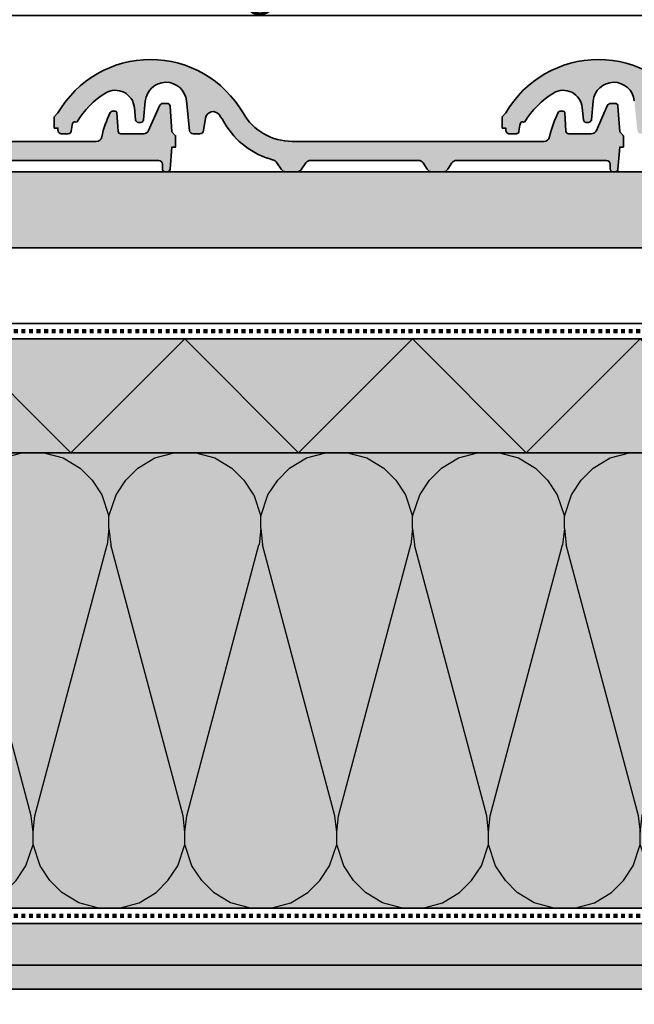
# Model space of a CAD drawing. Units: millimetres. Extents: x -5756 to 32375, y -5219 to 37211.
# Drawn here: x 2317 to 2641, y 29710 to 30229 of the extents above; entities that cross this region are included whole.
import ezdxf
from ezdxf import colors
from ezdxf.entities.mleader import LeaderData, LeaderLine
from ezdxf.math import Vec2, Vec3

# ---------------------------------------------------------------- set-up
doc = ezdxf.new("R2010")
doc.units = ezdxf.units.MM
doc.linetypes.add('pro_clima_Bahnen_eng', pattern=[4, 2, -2])
for name, color, linetype, lineweight in [('Beschriftung', 112, 'Continuous', 18), ('Kontur 0.35', 7, 'Continuous', 35), ('pro clima Außendichtung', 40, 'pro_clima_Bahnen_eng', 100), ('pro clima Luftdichtung', 142, 'pro_clima_Bahnen_eng', 100), ('Schraffur', 134, 'Continuous', 25)]:
    doc.layers.add(name, color=color, linetype=linetype, lineweight=lineweight)
doc.layers.add('Schraffur farblich', color=71, linetype='Continuous')
doc.styles.get("Standard").update_dxf_attribs({"font": 'arial.ttf'})

# ---------------------------------------------------------------- blocks, each defined once
blk = doc.blocks.new('_None')

msp = doc.modelspace()

# ---------------------------------------------------------------- hatches: boundary and pattern name
at = {"layer": 'Schraffur', "transparency": 33554687}
h = msp.add_hatch(dxfattribs=at)
h.set_pattern_fill('CWHATCHPATTERN_201', color=256, scale=24.000001, style=0, pattern_type=2)
h.set_pattern_definition([(0, (2038.62, 29760.6), (0, 240), [10.713, -29.287]), (90, (2003.974, 29794.106), (-80, -8e-12), [6.491, -233.509]), (90, (2043.974, 29960.6), (-80, -8e-12), [6.491, -233.509]), (104.9325, (2083.02, 29809.177), (-80.00438, 239.99886), [147.831, -1094.103]), (75.0675, (2084.927, 29809.177), (-80.00438, -239.99886), [147.831, -1094.103]), (15.255, (2049.33, 29760.597), (-80, 2e-06), [10.873, -901.267]), (164.745, (2038.617, 29760.597), (-80, -1e-05), [10.873, -901.267]), (15.255, (2068.128, 29997.736), (-80, 2e-06), [10.873, -901.267]), (344.745, (2089.33, 30000.597), (80, 2e-06), [10.873, -901.267]), (30.964, (2059.82, 29763.458), (-80, -5e-07), [10.446, -456.03]), (149.036, (2028.07, 29763.458), (-80, 6e-06), [10.446, -456.03]), (30.964, (2059.17, 29992.36), (-80, -5e-07), [10.446, -456.03]), (329.036, (2099.82, 29997.736), (80, -5e-07), [10.446, -456.03]), (45, (2068.78, 29768.83), (-80, -4e-12), [8.883, -330.528]), (135, (2019.17, 29768.83), (-80, -1e-11), [8.883, -330.528]), (45, (2052.89, 29986.08), (-80, -4e-12), [8.883, -330.528]), (315, (2108.78, 29992.36), (80, -4e-12), [8.883, -330.528]), (56.31, (2075.06, 29775.11), (-80, -9e-06), [9.317, -279.127]), (123.69, (2012.89, 29775.11), (-80, 1e-05), [9.317, -279.127]), (56.31, (2047.72, 29978.33), (-80, -9e-06), [9.317, -279.127]), (303.69, (2115.06, 29986.08), (80, -9e-06), [9.317, -279.127]), (71.565, (2080.23, 29782.866), (-80, -4e-06), [11.848, -241.134]), (108.435, (2007.72, 29782.866), (-80, 4e-06), [11.848, -241.134]), (71.565, (2043.974, 29967.09), (-80, -4e-06), [11.848, -241.134]), (288.435, (2120.23, 29978.33), (80, -4e-06), [11.848, -241.134]), (83.6598, (2003.974, 29800.597), (-80, -480.00004), [8.633, -715.798]), (96.34, (2083.974, 29800.597), (-80, 480), [8.633, -715.798]), (263.66, (2043.974, 29960.597), (79.9999, 480.0001), [8.633, -715.798]), (276.3402, (2043.974, 29960.597), (80, -480), [8.633, -715.798])])
h.paths.add_polyline_path([(2043.9741, 29760.59668), (2816.9741, 29760.59668), (2816.9741, 30000.59668), (2043.9741, 30000.59668)])
h = msp.add_hatch(dxfattribs=at)
h.set_pattern_fill('PUNKTE2', color=256, scale=5.8, angle=90, pattern_type=2)
h.set_pattern_definition([(90, (27888.9344, 69195.931), (-5.8, 5.8), [0, -5.8])])
h.paths.add_polyline_path([(1983.9741, 29730.59668), (1983.9741, 29718.09668), (2876.9741, 29718.09668), (2876.9741, 29730.59668)])
at = {"layer": 'Schraffur farblich', "true_color": 0xffe6e6, "transparency": 33554687}
h = msp.add_hatch(color=7, dxfattribs=at)
h.dxf.hatch_style = 1
h.paths.add_polyline_path([(2193.70735, 30186.85083), (2190.79182, 30190.17108), (2187.62494, 30193.25252), (2184.22619, 30196.07616), (2181.23196, 30198.21987), (2178.10411, 30200.16347), (2174.19326, 30202.22008), (2170.13325, 30203.96385), (2165.94906, 30205.38403), (2161.66642, 30206.4719), (2157.3117, 30207.22076), (2153.64698, 30207.58223), (2149.96644, 30207.70337), (2145.55116, 30207.53088), (2141.163, 30207.01274), (2136.82898, 30206.15212), (2132.57578, 30204.95432), (2128.4296, 30203.42672), (2125.07451, 30201.90873), (2121.82571, 30200.17485), (2117.48222, 30197.39923), (2113.41066, 30194.23815), (2109.64514, 30190.71809), (2106.21719, 30186.86852), (2103.15552, 30182.72168), (2101.20733, 30179.59668), (2099.20733, 30177.59668), (2099.20733, 30171.59668), (2101.20733, 30171.59668), (2101.20733, 30170.59668), (2101.2458, 30170.20654), (2101.29356, 30170.01621), (2101.35977, 30169.83149), (2101.54477, 30169.4859), (2101.66174, 30169.32831), (2101.79357, 30169.18292), (2102.09655, 30168.93412), (2102.26481, 30168.83313), (2102.44214, 30168.74912), (2102.72145, 30168.65668), (2103.0113, 30168.60632), (2103.20733, 30168.59668), (2106.6464, 30168.59668), (2106.91972, 30168.62182), (2107.05349, 30168.65305), (2107.18383, 30168.6964), (2107.42993, 30168.81788), (2107.54363, 30168.89498), (2107.64983, 30168.98214), (2107.83619, 30169.18364), (2107.91479, 30169.2963), (2107.98276, 30169.41568), (2108.06354, 30169.60514), (2108.10851, 30169.77064), (2108.86688, 30174.09408), (2109.58996, 30174.82283), (2110.59842, 30174.73641), (2111.23005, 30174.93284), (2112.69556, 30177.18845), (2114.29228, 30179.35316), (2116.01461, 30181.41933), (2117.85645, 30183.37971), (2119.81134, 30185.22738), (2121.87239, 30186.95584), (2124.03233, 30188.559), (2126.28357, 30190.03121), (2127.40208, 30190.62231), (2128.58629, 30191.06741), (2129.81722, 30191.35941), (2131.07517, 30191.49371), (2132.34001, 30191.46819), (2133.59152, 30191.28323), (2134.80964, 30190.94172), (2135.97488, 30190.4491), (2137.06858, 30189.81326), (2138.07322, 30189.04439), (2138.97272, 30188.15481), (2139.75276, 30187.15881), (2140.40089, 30186.07235), (2140.90666, 30184.91275), (2141.26198, 30183.69858), (2141.46111, 30182.44925), (2142.07827, 30175.95478), (2142.12967, 30175.68325), (2142.17393, 30175.5522), (2142.23008, 30175.42581), (2142.37603, 30175.19117), (2142.46458, 30175.0849), (2142.56252, 30174.98723), (2142.7832, 30174.82087), (2142.90406, 30174.75361), (2143.03059, 30174.69776), (2143.22869, 30174.63643), (2143.43337, 30174.60306), (2143.57155, 30174.59668), (2144.8371, 30174.59668), (2145.11308, 30174.62232), (2145.2481, 30174.65416), (2145.37959, 30174.69836), (2145.62754, 30174.82217), (2145.74191, 30174.9007), (2145.84855, 30174.98945), (2146.03509, 30175.19445), (2146.11338, 30175.30897), (2146.18077, 30175.43023), (2146.26013, 30175.62248), (2146.31208, 30175.82388), (2146.33098, 30175.96132), (2147.22389, 30185.81592), (2147.42625, 30187.13856), (2147.78942, 30188.42636), (2148.3079, 30189.65985), (2149.35872, 30191.36791), (2150.70449, 30192.85495), (2151.74322, 30193.69841), (2152.87736, 30194.40842), (2154.08986, 30194.97428), (2156.01549, 30195.53413), (2158.01136, 30195.7311), (2159.34734, 30195.65712), (2160.66415, 30195.41973), (2161.94186, 30195.02252), (2163.74322, 30194.14116), (2165.35302, 30192.94494), (2166.40182, 30191.86553), (2167.29192, 30190.65192), (2168.00634, 30189.32726), (2168.53147, 30187.91681), (2168.91984, 30185.94921), (2170.52242, 30170.39174), (2170.59326, 30170.03215), (2170.6531, 30169.85876), (2170.7286, 30169.69159), (2170.92385, 30169.38147), (2171.04194, 30169.24109), (2171.17238, 30169.11209), (2171.4658, 30168.89248), (2171.62633, 30168.80372), (2171.7943, 30168.73003), (2172.05716, 30168.64912), (2172.32864, 30168.6051), (2172.5119, 30168.59668), (2175.98701, 30168.59668), (2176.34031, 30168.62816), (2176.51346, 30168.66729), (2176.68244, 30168.72163), (2177.00268, 30168.8741), (2177.15142, 30168.971), (2177.291, 30169.0807), (2177.53838, 30169.33489), (2177.64423, 30169.47741), (2177.73702, 30169.62873), (2177.85014, 30169.86966), (2177.93022, 30170.12349), (2177.96453, 30170.29767), (2179.02168, 30177.28907), (2179.30442, 30178.01818), (2179.59354, 30178.52728), (2179.95385, 30178.98877), (2180.37761, 30179.39277), (2180.85578, 30179.73061), (2181.37814, 30179.99501), (2181.93354, 30180.18029), (2182.51003, 30180.28246), (2183.09526, 30180.29934), (2183.67668, 30180.23058), (2184.24186, 30180.07772), (2184.7787, 30179.8441), (2185.27569, 30179.53461), (2185.72218, 30179.15589), (2186.10857, 30178.716), (2189.19206, 30174.06972), (2191.38726, 30170.6727), (2192.60784, 30169.05952), (2193.90651, 30167.50853), (2196.72528, 30164.60798), (2198.23851, 30163.26548), (2199.8161, 30161.99923), (2203.14887, 30159.70765), (2204.89594, 30158.6879), (2206.69118, 30157.75556), (2209.46478, 30156.52586), (2212.32173, 30155.50467), (2214.26496, 30154.94251), (2216.57671, 30153.29261), (2218.81673, 30149.93258), (2221.31288, 30148.59668), (2227.10178, 30148.59668), (2229.59793, 30149.93258), (2231.81673, 30153.26078), (2234.31288, 30154.59668), (2291.10178, 30154.59668), (2293.59793, 30153.26078), (2295.81673, 30149.93258), (2298.31288, 30148.59668), (2304.10178, 30148.59668), (2306.59793, 30149.93258), (2308.81673, 30153.26078), (2311.31288, 30154.59668), (2390.44418, 30154.59668), (2390.90268, 30154.48163), (2391.49421, 30154.16498), (2391.9882, 30153.5634), (2392.18975, 30152.9544), (2392.20733, 30152.59668), (2392.20733, 30150.09668), (2392.23619, 30149.80407), (2392.272, 30149.66132), (2392.32166, 30149.52279), (2392.46041, 30149.26359), (2392.54814, 30149.14541), (2392.64701, 30149.03635), (2392.87425, 30148.84976), (2393.00044, 30148.77402), (2393.13344, 30148.71101), (2393.34292, 30148.64168), (2393.56031, 30148.60391), (2393.70733, 30148.59668), (2394.81829, 30148.59668), (2395.09677, 30148.62279), (2395.23296, 30148.65521), (2395.36552, 30148.70021), (2395.6152, 30148.82622), (2395.73018, 30148.90611), (2395.83722, 30148.99636), (2396.02388, 30149.20467), (2396.10186, 30149.32094), (2396.16867, 30149.44396), (2396.24665, 30149.63883), (2396.29662, 30149.84269), (2396.31387, 30149.98164), (2397.20733, 30161.59668), (2399.20733, 30161.59668), (2399.20733, 30167.59668), (2397.20733, 30169.59668), (2396.30068, 30183.19646), (2396.25563, 30183.47444), (2396.21372, 30183.60901), (2396.15934, 30183.73904), (2396.01526, 30183.98098), (2395.92684, 30184.09076), (2395.82853, 30184.19178), (2395.60577, 30184.36407), (2395.48328, 30184.43381), (2395.35479, 30184.49174), (2395.15328, 30184.5554), (2394.94481, 30184.59005), (2394.804, 30184.59668), (2392.51536, 30184.59668), (2390.68305, 30183.39832), (2384.99376, 30170.39423), (2382.24529, 30168.59668), (2370.04021, 30168.59668), (2369.45452, 30168.89516), (2369.08404, 30169.31456), (2368.90239, 30169.78197), (2368.26748, 30179.66082), (2368.23781, 30179.8465), (2368.21001, 30179.93641), (2368.17386, 30180.0233), (2368.07792, 30180.18501), (2368.01899, 30180.25839), (2367.95343, 30180.32593), (2367.8048, 30180.44113), (2367.72305, 30180.48776), (2367.63728, 30180.5265), (2367.50275, 30180.56907), (2367.36356, 30180.59225), (2367.26954, 30180.59668), (2366.13021, 30180.59668), (2364.78571, 30179.76174), (2360.26675, 30166.94598), (2360.08508, 30166.3653), (2359.8851, 30166.0117), (2359.52105, 30165.52426), (2359.21514, 30165.25689), (2358.71009, 30164.91748), (2358.13926, 30164.68908), (2357.51955, 30164.59668), (2224.68353, 30164.59668), (2222.72287, 30164.66083), (2220.7706, 30164.85303), (2218.83509, 30165.17246), (2216.92462, 30165.61775), (2215.04733, 30166.18696), (2213.21125, 30166.87764), (2211.4242, 30167.68679), (2209.69381, 30168.61095), (2208.02749, 30169.64617), (2206.43234, 30170.78801), (2204.91521, 30172.03162), (2203.4826, 30173.3717), (2201.50547, 30175.55014), (2199.75132, 30177.91183), (2198.71416, 30179.57695), (2196.35356, 30183.31219)])
h = msp.add_hatch(color=7, dxfattribs=at)
h.dxf.hatch_style = 1
h.paths.add_polyline_path([(2429.70735, 30186.85083), (2426.79182, 30190.17108), (2423.62494, 30193.25252), (2420.22619, 30196.07616), (2417.23196, 30198.21987), (2414.10411, 30200.16347), (2410.19326, 30202.22008), (2406.13325, 30203.96385), (2401.94906, 30205.38403), (2397.66642, 30206.4719), (2393.3117, 30207.22076), (2389.64698, 30207.58223), (2385.96644, 30207.70337), (2381.55116, 30207.53088), (2377.163, 30207.01274), (2372.82898, 30206.15212), (2368.57578, 30204.95432), (2364.4296, 30203.42672), (2361.07451, 30201.90873), (2357.82571, 30200.17485), (2353.48222, 30197.39923), (2349.41066, 30194.23815), (2345.64514, 30190.71809), (2342.21719, 30186.86852), (2339.15552, 30182.72168), (2337.20733, 30179.59668), (2335.20733, 30177.59668), (2335.20733, 30171.59668), (2337.20733, 30171.59668), (2337.20733, 30170.59668), (2337.2458, 30170.20654), (2337.29356, 30170.01621), (2337.35977, 30169.83149), (2337.54477, 30169.4859), (2337.66174, 30169.32831), (2337.79357, 30169.18292), (2338.09655, 30168.93412), (2338.26481, 30168.83313), (2338.44214, 30168.74912), (2338.72145, 30168.65668), (2339.0113, 30168.60632), (2339.20733, 30168.59668), (2342.6464, 30168.59668), (2342.91972, 30168.62182), (2343.05349, 30168.65305), (2343.18383, 30168.6964), (2343.42993, 30168.81788), (2343.54363, 30168.89498), (2343.64983, 30168.98214), (2343.83619, 30169.18364), (2343.91479, 30169.2963), (2343.98276, 30169.41568), (2344.06354, 30169.60514), (2344.10851, 30169.77064), (2344.86688, 30174.09408), (2345.58996, 30174.82283), (2346.59842, 30174.73641), (2347.23005, 30174.93284), (2348.69556, 30177.18845), (2350.29228, 30179.35316), (2352.01461, 30181.41933), (2353.85645, 30183.37971), (2355.81134, 30185.22738), (2357.87239, 30186.95584), (2360.03233, 30188.559), (2362.28357, 30190.03121), (2363.40208, 30190.62231), (2364.58629, 30191.06741), (2365.81722, 30191.35941), (2367.07517, 30191.49371), (2368.34001, 30191.46819), (2369.59152, 30191.28323), (2370.80964, 30190.94172), (2371.97488, 30190.4491), (2373.06858, 30189.81326), (2374.07322, 30189.04439), (2374.97272, 30188.15481), (2375.75276, 30187.15881), (2376.40089, 30186.07235), (2376.90666, 30184.91275), (2377.26198, 30183.69858), (2377.46111, 30182.44925), (2378.07827, 30175.95478), (2378.12967, 30175.68325), (2378.17393, 30175.5522), (2378.23008, 30175.42581), (2378.37603, 30175.19117), (2378.46458, 30175.0849), (2378.56252, 30174.98723), (2378.7832, 30174.82087), (2378.90406, 30174.75361), (2379.03059, 30174.69776), (2379.22869, 30174.63643), (2379.43337, 30174.60306), (2379.57155, 30174.59668), (2380.8371, 30174.59668), (2381.11308, 30174.62232), (2381.2481, 30174.65416), (2381.37959, 30174.69836), (2381.62754, 30174.82217), (2381.74191, 30174.9007), (2381.84855, 30174.98945), (2382.03509, 30175.19445), (2382.11338, 30175.30897), (2382.18077, 30175.43023), (2382.26013, 30175.62248), (2382.31208, 30175.82388), (2382.33098, 30175.96132), (2383.22389, 30185.81592), (2383.42625, 30187.13856), (2383.78942, 30188.42636), (2384.3079, 30189.65985), (2385.35872, 30191.36791), (2386.70449, 30192.85495), (2387.74322, 30193.69841), (2388.87736, 30194.40842), (2390.08986, 30194.97428), (2392.01549, 30195.53413), (2394.01136, 30195.7311), (2395.34734, 30195.65712), (2396.66415, 30195.41973), (2397.94186, 30195.02252), (2399.74322, 30194.14116), (2401.35302, 30192.94494), (2402.40182, 30191.86553), (2403.29192, 30190.65192), (2404.00634, 30189.32726), (2404.53147, 30187.91681), (2404.91984, 30185.94921), (2406.52242, 30170.39174), (2406.59326, 30170.03215), (2406.6531, 30169.85876), (2406.7286, 30169.69159), (2406.92385, 30169.38147), (2407.04194, 30169.24109), (2407.17238, 30169.11209), (2407.4658, 30168.89248), (2407.62633, 30168.80372), (2407.7943, 30168.73003), (2408.05716, 30168.64912), (2408.32864, 30168.6051), (2408.5119, 30168.59668), (2411.98701, 30168.59668), (2412.34031, 30168.62816), (2412.51346, 30168.66729), (2412.68244, 30168.72163), (2413.00268, 30168.8741), (2413.15142, 30168.971), (2413.291, 30169.0807), (2413.53838, 30169.33489), (2413.64423, 30169.47741), (2413.73702, 30169.62873), (2413.85014, 30169.86966), (2413.93022, 30170.12349), (2413.96453, 30170.29767), (2415.02168, 30177.28907), (2415.30442, 30178.01818), (2415.59354, 30178.52728), (2415.95385, 30178.98877), (2416.37761, 30179.39277), (2416.85578, 30179.73061), (2417.37814, 30179.99501), (2417.93354, 30180.18029), (2418.51003, 30180.28246), (2419.09526, 30180.29934), (2419.67668, 30180.23058), (2420.24186, 30180.07772), (2420.7787, 30179.8441), (2421.27569, 30179.53461), (2421.72218, 30179.15589), (2422.10857, 30178.716), (2425.19206, 30174.06972), (2427.38726, 30170.6727), (2428.60784, 30169.05952), (2429.90651, 30167.50853), (2432.72528, 30164.60798), (2434.23851, 30163.26548), (2435.8161, 30161.99923), (2439.14887, 30159.70765), (2440.89594, 30158.6879), (2442.69118, 30157.75556), (2445.46478, 30156.52586), (2448.32173, 30155.50467), (2450.26496, 30154.94251), (2452.57671, 30153.29261), (2454.81673, 30149.93258), (2457.31288, 30148.59668), (2463.10178, 30148.59668), (2465.59793, 30149.93258), (2467.81673, 30153.26078), (2470.31288, 30154.59668), (2527.10178, 30154.59668), (2529.59793, 30153.26078), (2531.81673, 30149.93258), (2534.31288, 30148.59668), (2540.10178, 30148.59668), (2542.59793, 30149.93258), (2544.81673, 30153.26078), (2547.31288, 30154.59668), (2626.44418, 30154.59668), (2626.90268, 30154.48163), (2627.49421, 30154.16498), (2627.9882, 30153.5634), (2628.18975, 30152.9544), (2628.20733, 30152.59668), (2628.20733, 30150.09668), (2628.23619, 30149.80407), (2628.272, 30149.66132), (2628.32166, 30149.52279), (2628.46041, 30149.26359), (2628.54814, 30149.14541), (2628.64701, 30149.03635), (2628.87425, 30148.84976), (2629.00044, 30148.77402), (2629.13344, 30148.71101), (2629.34292, 30148.64168), (2629.56031, 30148.60391), (2629.70733, 30148.59668), (2630.81829, 30148.59668), (2631.09677, 30148.62279), (2631.23296, 30148.65521), (2631.36552, 30148.70021), (2631.6152, 30148.82622), (2631.73018, 30148.90611), (2631.83722, 30148.99636), (2632.02388, 30149.20467), (2632.10186, 30149.32094), (2632.16867, 30149.44396), (2632.24665, 30149.63883), (2632.29662, 30149.84269), (2632.31387, 30149.98164), (2633.20733, 30161.59668), (2635.20733, 30161.59668), (2635.20733, 30167.59668), (2633.20733, 30169.59668), (2632.30068, 30183.19646), (2632.25563, 30183.47444), (2632.21372, 30183.60901), (2632.15934, 30183.73904), (2632.01526, 30183.98098), (2631.92684, 30184.09076), (2631.82853, 30184.19178), (2631.60577, 30184.36407), (2631.48328, 30184.43381), (2631.35479, 30184.49174), (2631.15328, 30184.5554), (2630.94481, 30184.59005), (2630.804, 30184.59668), (2628.51536, 30184.59668), (2626.68305, 30183.39832), (2620.99376, 30170.39423), (2618.24529, 30168.59668), (2606.04021, 30168.59668), (2605.45452, 30168.89516), (2605.08404, 30169.31456), (2604.90239, 30169.78197), (2604.26748, 30179.66082), (2604.23781, 30179.8465), (2604.21001, 30179.93641), (2604.17386, 30180.0233), (2604.07792, 30180.18501), (2604.01899, 30180.25839), (2603.95343, 30180.32593), (2603.8048, 30180.44113), (2603.72305, 30180.48776), (2603.63728, 30180.5265), (2603.50275, 30180.56907), (2603.36356, 30180.59225), (2603.26954, 30180.59668), (2602.13021, 30180.59668), (2600.78571, 30179.76174), (2596.26675, 30166.94598), (2596.08508, 30166.3653), (2595.8851, 30166.0117), (2595.52105, 30165.52426), (2595.21514, 30165.25689), (2594.71009, 30164.91748), (2594.13926, 30164.68908), (2593.51955, 30164.59668), (2460.68353, 30164.59668), (2458.72287, 30164.66083), (2456.7706, 30164.85303), (2454.83509, 30165.17246), (2452.92462, 30165.61775), (2451.04733, 30166.18696), (2449.21125, 30166.87764), (2447.4242, 30167.68679), (2445.69381, 30168.61095), (2444.02749, 30169.64617), (2442.43234, 30170.78801), (2440.91521, 30172.03162), (2439.4826, 30173.3717), (2437.50547, 30175.55014), (2435.75132, 30177.91183), (2434.71416, 30179.57695), (2432.35356, 30183.31219)])
h = msp.add_hatch(color=7, dxfattribs=at)
h.dxf.hatch_style = 1
h.paths.add_polyline_path([(2665.70735, 30186.85083), (2662.79182, 30190.17108), (2659.62494, 30193.25252), (2656.22619, 30196.07616), (2653.23196, 30198.21987), (2650.10411, 30200.16347), (2646.19326, 30202.22008), (2642.13325, 30203.96385), (2637.94906, 30205.38403), (2633.66642, 30206.4719), (2629.3117, 30207.22076), (2625.64698, 30207.58223), (2621.96644, 30207.70337), (2617.55116, 30207.53088), (2613.163, 30207.01274), (2608.82898, 30206.15212), (2604.57578, 30204.95432), (2600.4296, 30203.42672), (2597.07451, 30201.90873), (2593.82571, 30200.17485), (2589.48222, 30197.39923), (2585.41066, 30194.23815), (2581.64514, 30190.71809), (2578.21719, 30186.86852), (2575.15552, 30182.72168), (2573.20733, 30179.59668), (2571.20733, 30177.59668), (2571.20733, 30171.59668), (2573.20733, 30171.59668), (2573.20733, 30170.59668), (2573.2458, 30170.20654), (2573.29356, 30170.01621), (2573.35977, 30169.83149), (2573.54477, 30169.4859), (2573.66174, 30169.32831), (2573.79357, 30169.18292), (2574.09655, 30168.93412), (2574.26481, 30168.83313), (2574.44214, 30168.74912), (2574.72145, 30168.65668), (2575.0113, 30168.60632), (2575.20733, 30168.59668), (2578.6464, 30168.59668), (2578.91972, 30168.62182), (2579.05349, 30168.65305), (2579.18383, 30168.6964), (2579.42993, 30168.81788), (2579.54363, 30168.89498), (2579.64983, 30168.98214), (2579.83619, 30169.18364), (2579.91479, 30169.2963), (2579.98276, 30169.41568), (2580.06354, 30169.60514), (2580.10851, 30169.77064), (2580.86688, 30174.09408), (2581.58996, 30174.82283), (2582.59842, 30174.73641), (2583.23005, 30174.93284), (2584.69556, 30177.18845), (2586.29228, 30179.35316), (2588.01461, 30181.41933), (2589.85645, 30183.37971), (2591.81134, 30185.22738), (2593.87239, 30186.95584), (2596.03233, 30188.559), (2598.28357, 30190.03121), (2599.40208, 30190.62231), (2600.58629, 30191.06741), (2601.81722, 30191.35941), (2603.07517, 30191.49371), (2604.34001, 30191.46819), (2605.59152, 30191.28323), (2606.80964, 30190.94172), (2607.97488, 30190.4491), (2609.06858, 30189.81326), (2610.07322, 30189.04439), (2610.97272, 30188.15481), (2611.75276, 30187.15881), (2612.40089, 30186.07235), (2612.90666, 30184.91275), (2613.26198, 30183.69858), (2613.46111, 30182.44925), (2614.07827, 30175.95478), (2614.12967, 30175.68325), (2614.17393, 30175.5522), (2614.23008, 30175.42581), (2614.37603, 30175.19117), (2614.46458, 30175.0849), (2614.56252, 30174.98723), (2614.7832, 30174.82087), (2614.90406, 30174.75361), (2615.03059, 30174.69776), (2615.22869, 30174.63643), (2615.43337, 30174.60306), (2615.57155, 30174.59668), (2616.8371, 30174.59668), (2617.11308, 30174.62232), (2617.2481, 30174.65416), (2617.37959, 30174.69836), (2617.62754, 30174.82217), (2617.74191, 30174.9007), (2617.84855, 30174.98945), (2618.03509, 30175.19445), (2618.11338, 30175.30897), (2618.18077, 30175.43023), (2618.26013, 30175.62248), (2618.31208, 30175.82388), (2618.33098, 30175.96132), (2619.22389, 30185.81592), (2619.42625, 30187.13856), (2619.78942, 30188.42636), (2620.3079, 30189.65985), (2621.35872, 30191.36791), (2622.70449, 30192.85495), (2623.74322, 30193.69841), (2624.87736, 30194.40842), (2626.08986, 30194.97428), (2628.01549, 30195.53413), (2630.01136, 30195.7311), (2631.34734, 30195.65712), (2632.66415, 30195.41973), (2633.94186, 30195.02252), (2635.74322, 30194.14116), (2637.35302, 30192.94494), (2638.40182, 30191.86553), (2639.29192, 30190.65192), (2640.00634, 30189.32726), (2640.53147, 30187.91681), (2640.91984, 30185.94921), (2642.52242, 30170.39174), (2642.59326, 30170.03215), (2642.6531, 30169.85876), (2642.7286, 30169.69159), (2642.92385, 30169.38147), (2643.04194, 30169.24109), (2643.17238, 30169.11209), (2643.4658, 30168.89248), (2643.62633, 30168.80372), (2643.7943, 30168.73003), (2644.05716, 30168.64912), (2644.32864, 30168.6051), (2644.5119, 30168.59668), (2647.98701, 30168.59668), (2648.34031, 30168.62816), (2648.51346, 30168.66729), (2648.68244, 30168.72163), (2649.00268, 30168.8741), (2649.15142, 30168.971), (2649.291, 30169.0807), (2649.53838, 30169.33489), (2649.64423, 30169.47741), (2649.73702, 30169.62873), (2649.85014, 30169.86966), (2649.93022, 30170.12349), (2649.96453, 30170.29767), (2651.02168, 30177.28907), (2651.30442, 30178.01818), (2651.59354, 30178.52728), (2651.95385, 30178.98877), (2652.37761, 30179.39277), (2652.85578, 30179.73061), (2653.37814, 30179.99501), (2653.93354, 30180.18029), (2654.51003, 30180.28246), (2655.09526, 30180.29934), (2655.67668, 30180.23058), (2656.24186, 30180.07772), (2656.7787, 30179.8441), (2657.27569, 30179.53461), (2657.72218, 30179.15589), (2658.10857, 30178.716), (2661.19206, 30174.06972), (2663.38726, 30170.6727), (2664.60784, 30169.05952), (2665.90651, 30167.50853), (2668.72528, 30164.60798), (2670.23851, 30163.26548), (2671.8161, 30161.99923), (2675.14887, 30159.70765), (2676.89594, 30158.6879), (2678.69118, 30157.75556), (2681.46478, 30156.52586), (2684.32173, 30155.50467), (2686.26496, 30154.94251), (2688.57671, 30153.29261), (2690.81673, 30149.93258), (2693.31288, 30148.59668), (2699.10178, 30148.59668), (2701.59793, 30149.93258), (2703.81673, 30153.26078), (2706.31288, 30154.59668), (2763.10178, 30154.59668), (2765.59793, 30153.26078), (2767.81673, 30149.93258), (2770.31288, 30148.59668), (2776.10178, 30148.59668), (2778.59793, 30149.93258), (2780.81673, 30153.26078), (2783.31288, 30154.59668), (2862.44418, 30154.59668), (2862.90268, 30154.48163), (2863.49421, 30154.16498), (2863.9882, 30153.5634), (2864.18975, 30152.9544), (2864.20733, 30152.59668), (2864.20733, 30150.09668), (2864.23619, 30149.80407), (2864.272, 30149.66132), (2864.32166, 30149.52279), (2864.46041, 30149.26359), (2864.54814, 30149.14541), (2864.64701, 30149.03635), (2864.87425, 30148.84976), (2865.00044, 30148.77402), (2865.13344, 30148.71101), (2865.34292, 30148.64168), (2865.56031, 30148.60391), (2865.70733, 30148.59668), (2866.81829, 30148.59668), (2867.09677, 30148.62279), (2867.23296, 30148.65521), (2867.36552, 30148.70021), (2867.6152, 30148.82622), (2867.73018, 30148.90611), (2867.83722, 30148.99636), (2868.02388, 30149.20467), (2868.10186, 30149.32094), (2868.16867, 30149.44396), (2868.24665, 30149.63883), (2868.29662, 30149.84269), (2868.31387, 30149.98164), (2869.20733, 30161.59668), (2871.20733, 30161.59668), (2871.20733, 30167.59668), (2869.20733, 30169.59668), (2868.30068, 30183.19646), (2868.25563, 30183.47444), (2868.21372, 30183.60901), (2868.15934, 30183.73904), (2868.01526, 30183.98098), (2867.92684, 30184.09076), (2867.82853, 30184.19178), (2867.60577, 30184.36407), (2867.48328, 30184.43381), (2867.35479, 30184.49174), (2867.15328, 30184.5554), (2866.94481, 30184.59005), (2866.804, 30184.59668), (2864.51536, 30184.59668), (2862.68305, 30183.39832), (2856.99376, 30170.39423), (2854.24529, 30168.59668), (2842.04021, 30168.59668), (2841.45452, 30168.89516), (2841.08404, 30169.31456), (2840.90239, 30169.78197), (2840.26748, 30179.66082), (2840.23781, 30179.8465), (2840.21001, 30179.93641), (2840.17386, 30180.0233), (2840.07792, 30180.18501), (2840.01899, 30180.25839), (2839.95343, 30180.32593), (2839.8048, 30180.44113), (2839.72305, 30180.48776), (2839.63728, 30180.5265), (2839.50275, 30180.56907), (2839.36356, 30180.59225), (2839.26954, 30180.59668), (2838.13021, 30180.59668), (2836.78571, 30179.76174), (2832.26675, 30166.94598), (2832.08508, 30166.3653), (2831.8851, 30166.0117), (2831.52105, 30165.52426), (2831.21514, 30165.25689), (2830.71009, 30164.91748), (2830.13926, 30164.68908), (2829.51955, 30164.59668), (2696.68353, 30164.59668), (2694.72287, 30164.66083), (2692.7706, 30164.85303), (2690.83509, 30165.17246), (2688.92462, 30165.61775), (2687.04733, 30166.18696), (2685.21125, 30166.87764), (2683.4242, 30167.68679), (2681.69381, 30168.61095), (2680.02749, 30169.64617), (2678.43234, 30170.78801), (2676.91521, 30172.03162), (2675.4826, 30173.3717), (2673.50547, 30175.55014), (2671.75132, 30177.91183), (2670.71416, 30179.57695), (2668.35356, 30183.31219)])
at = {"layer": 'Schraffur farblich', "true_color": 0xfaf0c8, "transparency": 33554687}
h = msp.add_hatch(color=254, dxfattribs=at)
h.dxf.hatch_style = 1
h.paths.add_polyline_path([(2871.9741, 30148.59668), (1988.9741, 30148.59668), (1988.9741, 30108.59668), (2871.9741, 30108.59668)])
h = msp.add_hatch(color=254, dxfattribs=at)
h.dxf.hatch_style = 1
h.paths.add_polyline_path([(2038.9741, 30108.59668), (1988.9741, 30108.59668), (1988.9741, 30068.59668), (2038.9741, 30068.59668)])
h.paths.add_polyline_path([(2871.9741, 30108.59668), (2821.9741, 30108.59668), (2821.9741, 30068.59668), (2871.9741, 30068.59668)])
h.paths.add_polyline_path([(2876.9741, 30060.59668), (1983.9741, 30060.59668), (1983.9741, 30000.59668), (2876.9741, 30000.59668)])
at = {"layer": 'Schraffur farblich', "true_color": 0xfaf0f0, "transparency": 33554687}
h = msp.add_hatch(color=7, dxfattribs=at)
h.dxf.hatch_style = 1
h.paths.add_polyline_path([(2816.9741, 30000.59668), (2043.9741, 30000.59668), (2043.9741, 29760.59668), (2816.9741, 29760.59668)])
h.paths.add_polyline_path([(4075.66158, 29751.80034), (3611.21969, 29842.82285), (3611.21969, 29653.39187), (4075.66158, 29560.56992)])
at = {"layer": 'Schraffur farblich', "true_color": 0xfcfcfc, "transparency": 33554687}
h = msp.add_hatch(color=7, dxfattribs=at)
h.dxf.hatch_style = 1
h.paths.add_polyline_path([(2876.9741, 29730.59668), (1983.9741, 29730.59668), (1983.9741, 29718.09668), (2876.9741, 29718.09668)])
h.paths.add_polyline_path([(4024.7253, 29432.99751), (3488.18376, 29540.22908), (3488.18376, 29530.26189), (4024.7253, 29423.03032)])
h.paths.add_polyline_path([(4362.83843, 29797.91516), (4362.83843, 29807.88236), (4352.77705, 29796.72673), (4332.43539, 29774.17281), (4190.0438, 29616.29533), (4169.70214, 29593.7414), (4024.7253, 29432.99751), (4024.7253, 29423.03032)])
at = {"layer": 'Schraffur farblich', "true_color": 0xfaf0c8, "transparency": 33554687}
h = msp.add_hatch(color=254, dxfattribs=at)
h.dxf.hatch_style = 1
h.paths.add_polyline_path([(2876.9741, 29752.59668), (1983.9741, 29752.59668), (1983.9741, 29730.59668), (2876.9741, 29730.59668)])

# ---------------------------------------------------------------- linework, layer by layer
at = {"layer": 'Kontur 0.35'}
for points in [[(2335.20733, 30171.59668), (2337.20733, 30171.59668), (2337.20733, 30170.59668), (2337.20733, 30170.59668, 0.414214325), (2339.20733, 30168.59668), (2339.20733, 30168.59668), (2342.6464, 30168.59668), (2342.6464, 30168.59668, 0.383833062), (2344.13817, 30169.93972), (2344.13817, 30169.93972), (2344.13817, 30169.93972, -0.03441867), (2344.86688, 30174.09407), (2344.86688, 30174.09407), (2344.86688, 30174.09407, -0.27623256), (2345.58996, 30174.82283), (2345.58996, 30174.82283), (2345.58996, 30174.82283, -0.169487219), (2346.59842, 30174.73641), (2346.59842, 30174.73641), (2347.23005, 30174.93284), (2347.23005, 30174.93284, -0.11926643), (2362.28357, 30190.03121), (2362.28357, 30190.03121), (2362.28357, 30190.03121, -0.554617479), (2377.46111, 30182.44925), (2377.46111, 30182.44925), (2378.07827, 30175.95477), (2378.07827, 30175.95477, 0.386728786), (2379.57155, 30174.59668), (2379.57155, 30174.59668), (2380.8371, 30174.59668), (2380.8371, 30174.59668, 0.387987473), (2382.33098, 30175.96132), (2382.33098, 30175.96132), (2383.22389, 30185.81591), (2383.22389, 30185.81591, -0.907868732), (2404.91984, 30185.9492), (2404.91984, 30185.9492), (2406.52242, 30170.39174), (2406.52242, 30170.39174, 0.384459458), (2408.5119, 30168.59668), (2408.5119, 30168.59668), (2411.98701, 30168.59668), (2411.98701, 30168.59668, 0.370911977), (2413.96453, 30170.29767), (2413.96453, 30170.29767), (2414.96306, 30176.90138), (2414.96306, 30176.90138, -0.663799381), (2422.10857, 30178.716), (2422.10857, 30178.716), (2422.10857, 30178.716, -0.030784949), (2425.19206, 30174.06972), (2425.19206, 30174.06972), (2425.19206, 30174.06972, 0.199981014), (2450.26496, 30154.94251), (2450.26496, 30154.94251), (2450.26496, 30154.94251, -0.183485723), (2452.57671, 30153.29261), (2452.57671, 30153.29261), (2454.81673, 30149.93258), (2454.81673, 30149.93258, 0.250764595), (2457.31288, 30148.59668), (2457.31288, 30148.59668), (2463.10178, 30148.59668), (2463.10178, 30148.59668, 0.250764595), (2465.59793, 30149.93258), (2465.59793, 30149.93258), (2467.81673, 30153.26078), (2467.81673, 30153.26078, -0.250764595), (2470.31288, 30154.59668), (2470.31288, 30154.59668), (2527.10178, 30154.59668), (2527.10178, 30154.59668, -0.250764595), (2529.59793, 30153.26078), (2529.59793, 30153.26078), (2531.81673, 30149.93258), (2531.81673, 30149.93258, 0.250764595), (2534.31288, 30148.59668), (2534.31288, 30148.59668), (2540.10178, 30148.59668), (2540.10178, 30148.59668, 0.250764595), (2542.59793, 30149.93258), (2542.59793, 30149.93258), (2544.81673, 30153.26078), (2544.81673, 30153.26078, -0.250764595), (2547.31288, 30154.59668), (2547.31288, 30154.59668), (2626.20733, 30154.59668), (2626.20733, 30154.59668, -0.414212418), (2628.20733, 30152.59668), (2628.20733, 30152.59668), (2628.20733, 30150.09668), (2628.20733, 30150.09668, 0.414214325), (2629.70733, 30148.59668), (2629.70733, 30148.59668), (2630.81829, 30148.59668), (2630.81829, 30148.59668, 0.391903522), (2632.31387, 30149.98163), (2632.31387, 30149.98163), (2633.20733, 30161.59668), (2635.20733, 30161.59668), (2635.20733, 30167.59668), (2633.20733, 30169.59668), (2632.30068, 30183.19646), (2632.30068, 30183.19646, 0.39484687), (2630.804, 30184.59668), (2630.804, 30184.59668), (2628.51536, 30184.59668), (2628.51536, 30184.59668, 0.297973757), (2626.68305, 30183.39832), (2626.68305, 30183.39832), (2620.99376, 30170.39422), (2620.99376, 30170.39422, -0.297973947), (2618.24529, 30168.59668), (2618.24529, 30168.59668), (2606.38526, 30168.59668), (2606.38526, 30168.59668, -0.395538411), (2604.88835, 30170.00047), (2604.88835, 30170.00047), (2604.26748, 30179.66082), (2604.26748, 30179.66082, 0.395534769), (2603.26954, 30180.59668), (2603.26954, 30180.59668), (2602.13021, 30180.59668), (2602.13021, 30180.59668, 0.285237248), (2600.78571, 30179.76174), (2600.78571, 30179.76174), (2600.78571, 30179.76174, 0.060253372), (2596.26675, 30166.94598), (2596.26675, 30166.94598), (2596.26675, 30166.94598, -0.351532785), (2593.33816, 30164.59668), (2593.33816, 30164.59668), (2460.68353, 30164.59668), (2460.68353, 30164.59668, -0.267745834), (2434.71416, 30179.57695), (2434.71416, 30179.57695), (2434.71416, 30179.57695, 0.57670931), (2337.20733, 30179.59668), (2337.20733, 30179.59668), (2335.20733, 30177.59668), (2335.20733, 30171.59668)], [(2411.98701, 30168.59668), (2408.5119, 30168.59668), (2408.5119, 30168.59668, -0.384459458), (2406.52242, 30170.39174), (2406.52242, 30170.39174), (2404.91984, 30185.9492), (2404.91984, 30185.9492, 0.907868732), (2383.22389, 30185.81591), (2383.22389, 30185.81591), (2382.33098, 30175.96132), (2382.33098, 30175.96132, -0.387987473), (2380.8371, 30174.59668), (2380.8371, 30174.59668), (2379.57155, 30174.59668), (2379.57155, 30174.59668, -0.386728786), (2378.07827, 30175.95477), (2378.07827, 30175.95477), (2377.46111, 30182.44925), (2377.46111, 30182.44925, 0.554617479), (2362.28357, 30190.03121), (2362.28357, 30190.03121), (2362.28357, 30190.03121, 0.11926643), (2347.23005, 30174.93284), (2347.23005, 30174.93284), (2346.59842, 30174.73641), (2346.59842, 30174.73641, 0.169487219), (2345.58996, 30174.82283), (2345.58996, 30174.82283), (2345.58996, 30174.82283, 0.27623256), (2344.86688, 30174.09407), (2344.86688, 30174.09407), (2344.86688, 30174.09407, 0.03441867), (2344.13817, 30169.93972), (2344.13817, 30169.93972), (2344.13817, 30169.93972, -0.383833062), (2342.6464, 30168.59668), (2342.6464, 30168.59668), (2339.20733, 30168.59668), (2339.20733, 30168.59668, -0.414214325), (2337.20733, 30170.59668), (2337.20733, 30170.59668), (2337.20733, 30171.59668), (2335.20733, 30171.59668), (2335.20733, 30177.59668), (2337.20733, 30179.59668), (2337.20733, 30179.59668, -0.57670931), (2434.71416, 30179.57695), (2434.71416, 30179.57695), (2434.71416, 30179.57695, 0.267745834), (2460.68353, 30164.59668), (2460.68353, 30164.59668), (2593.33816, 30164.59668), (2593.33816, 30164.59668, 0.351532785), (2596.26675, 30166.94598), (2596.26675, 30166.94598), (2596.26675, 30166.94598, -0.060253372), (2600.78571, 30179.76174), (2600.78571, 30179.76174), (2600.78571, 30179.76174, -0.285237248), (2602.13021, 30180.59668), (2602.13021, 30180.59668), (2603.26954, 30180.59668), (2603.26954, 30180.59668, -0.395534769), (2604.26748, 30179.66082), (2604.26748, 30179.66082), (2604.88835, 30170.00047), (2604.88835, 30170.00047, 0.395538411), (2606.38526, 30168.59668), (2606.38526, 30168.59668), (2618.24529, 30168.59668), (2618.24529, 30168.59668, 0.297973947), (2620.99376, 30170.39422), (2620.99376, 30170.39422), (2626.68305, 30183.39832), (2626.68305, 30183.39832, -0.297973757), (2628.51536, 30184.59668), (2628.51536, 30184.59668), (2630.804, 30184.59668), (2630.804, 30184.59668, -0.39484687), (2632.30068, 30183.19646), (2632.30068, 30183.19646), (2633.20733, 30169.59668), (2635.20733, 30167.59668), (2635.20733, 30161.59668), (2633.20733, 30161.59668), (2632.31387, 30149.98163), (2632.31387, 30149.98163, -0.391903522), (2630.81829, 30148.59668), (2630.81829, 30148.59668), (2629.70733, 30148.59668), (2629.70733, 30148.59668, -0.414214325), (2628.20733, 30150.09668), (2628.20733, 30150.09668), (2628.20733, 30152.59668), (2628.20733, 30152.59668, 0.414212418), (2626.20733, 30154.59668), (2626.20733, 30154.59668), (2547.31288, 30154.59668), (2547.31288, 30154.59668, 0.250764595), (2544.81673, 30153.26078), (2544.81673, 30153.26078), (2542.59793, 30149.93258), (2542.59793, 30149.93258, -0.250764595), (2540.10178, 30148.59668), (2540.10178, 30148.59668), (2534.31288, 30148.59668), (2534.31288, 30148.59668, -0.250764595), (2531.81673, 30149.93258), (2531.81673, 30149.93258), (2529.59793, 30153.26078), (2529.59793, 30153.26078, 0.250764595), (2527.10178, 30154.59668), (2527.10178, 30154.59668), (2470.31288, 30154.59668), (2470.31288, 30154.59668, 0.250764595), (2467.81673, 30153.26078), (2467.81673, 30153.26078), (2465.59793, 30149.93258), (2465.59793, 30149.93258, -0.250764595), (2463.10178, 30148.59668), (2463.10178, 30148.59668), (2457.31288, 30148.59668), (2457.31288, 30148.59668, -0.250764595), (2454.81673, 30149.93258), (2454.81673, 30149.93258), (2452.57671, 30153.29261), (2452.57671, 30153.29261, 0.183485723), (2450.26496, 30154.94251), (2450.26496, 30154.94251), (2450.26496, 30154.94251, -0.199981014), (2425.19206, 30174.06972), (2425.19206, 30174.06972), (2425.19206, 30174.06972, 0.030784949), (2422.10857, 30178.716), (2422.10857, 30178.716), (2422.10857, 30178.716, 0.663799381), (2414.96306, 30176.90138), (2414.96306, 30176.90138), (2413.96453, 30170.29767), (2413.96453, 30170.29767, -0.370911977), (2411.98701, 30168.59668), (2411.98701, 30168.59668)], [(2670.71416, 30179.57695, 0.57670931), (2573.20733, 30179.59668), (2573.20733, 30179.59668), (2571.20733, 30177.59668), (2571.20733, 30171.59668)], [(2571.20733, 30171.59668), (2573.20733, 30171.59668), (2573.20733, 30170.59668), (2573.20733, 30170.59668, 0.414214325), (2575.20733, 30168.59668), (2575.20733, 30168.59668), (2578.6464, 30168.59668), (2578.6464, 30168.59668, 0.383833062), (2580.13817, 30169.93972), (2580.13817, 30169.93972), (2580.13817, 30169.93972, -0.03441867), (2580.86688, 30174.09407), (2580.86688, 30174.09407), (2580.86688, 30174.09407, -0.27623256), (2581.58996, 30174.82283), (2581.58996, 30174.82283), (2581.58996, 30174.82283, -0.169487219), (2582.59842, 30174.73641), (2582.59842, 30174.73641), (2583.23005, 30174.93284), (2583.23005, 30174.93284, -0.11926643), (2598.28357, 30190.03121), (2598.28357, 30190.03121), (2598.28357, 30190.03121, -0.554617479), (2613.46111, 30182.44925), (2613.46111, 30182.44925), (2614.07827, 30175.95477), (2614.07827, 30175.95477, 0.386728786), (2615.57155, 30174.59668), (2615.57155, 30174.59668), (2616.8371, 30174.59668), (2616.8371, 30174.59668, 0.387987473), (2618.33098, 30175.96132), (2618.33098, 30175.96132), (2619.22389, 30185.81591), (2619.22389, 30185.81591, -0.907868732), (2640.91984, 30185.9492)], [(2311.31288, 30154.59668), (2390.20733, 30154.59668), (2390.20733, 30154.59668, -0.414212418), (2392.20733, 30152.59668), (2392.20733, 30152.59668), (2392.20733, 30150.09668), (2392.20733, 30150.09668, 0.414214325), (2393.70733, 30148.59668), (2393.70733, 30148.59668), (2394.81829, 30148.59668), (2394.81829, 30148.59668, 0.391903522), (2396.31387, 30149.98163), (2396.31387, 30149.98163), (2397.20733, 30161.59668), (2399.20733, 30161.59668), (2399.20733, 30167.59668), (2397.20733, 30169.59668), (2396.30068, 30183.19646), (2396.30068, 30183.19646, 0.39484687), (2394.804, 30184.59668), (2394.804, 30184.59668), (2392.51536, 30184.59668), (2392.51536, 30184.59668, 0.297973757), (2390.68305, 30183.39832), (2390.68305, 30183.39832), (2384.99376, 30170.39422), (2384.99376, 30170.39422, -0.297973947), (2382.24529, 30168.59668), (2382.24529, 30168.59668), (2370.38526, 30168.59668), (2370.38526, 30168.59668, -0.395538411), (2368.88835, 30170.00047), (2368.88835, 30170.00047), (2368.26748, 30179.66082), (2368.26748, 30179.66082, 0.395534769), (2367.26954, 30180.59668), (2367.26954, 30180.59668), (2366.13021, 30180.59668), (2366.13021, 30180.59668, 0.285237248), (2364.78571, 30179.76174), (2364.78571, 30179.76174), (2364.78571, 30179.76174, 0.060253372), (2360.26675, 30166.94598), (2360.26675, 30166.94598), (2360.26675, 30166.94598, -0.351532785), (2357.33816, 30164.59668), (2357.33816, 30164.59668), (2224.68353, 30164.59668)]]:
    msp.add_lwpolyline(points, format="xyb", dxfattribs=at)
for points in [[(1983.9741, 30060.59668), (2876.9741, 30060.59668), (2876.9741, 30068.59668), (1983.9741, 30068.59668)], [(1983.9741, 29752.59668), (2876.9741, 29752.59668), (2876.9741, 29760.59668), (1983.9741, 29760.59668)]]:
    msp.add_lwpolyline(points, close=True, dxfattribs=at)
for points in [[(2876.9741, 30060.59668), (1983.9741, 30060.59668), (1983.9741, 30000.59668), (2876.9741, 30000.59668), (2876.9741, 30060.59668)], [(2043.9741, 29760.59668), (2816.9741, 29760.59668), (2816.9741, 30000.59668), (2043.9741, 30000.59668), (2043.9741, 29760.59668)], [(1983.9741, 29718.09668), (2876.9741, 29718.09668), (2876.9741, 29730.59668), (1983.9741, 29730.59668), (1983.9741, 29718.09668)]]:
    msp.add_lwpolyline(points, dxfattribs=at)
at = {"layer": 'Kontur 0.35', "ltscale": 0.6, "flags": 128}
for points in [[(1983.9741, 30060.59668), (2876.9741, 30060.59668)], [(1983.9741, 29760.59668), (2876.9741, 29760.59668)]]:
    msp.add_lwpolyline(points, dxfattribs=at)
at = {"layer": 'Kontur 0.35'}
msp.add_3dface([(2871.9741, 30108.59668), (2871.9741, 30148.59668), (1988.9741, 30148.59668), (1988.9741, 30108.59668)], dxfattribs=at)
at = {"layer": 'pro clima Außendichtung'}
msp.add_lwpolyline([(2871.9741, 30064.59668), (1988.9741, 30064.59668)], dxfattribs=at)
at = {"layer": 'pro clima Luftdichtung'}
msp.add_lwpolyline([(2871.9741, 29756.59668), (1988.9741, 29756.59668)], dxfattribs=at)
at = {"layer": 'Schraffur'}
msp.add_lwpolyline([(1983.9741, 30000.59668), (2043.9741, 30060.59668), (2103.9741, 30000.59668), (2163.9741, 30060.59668), (2223.9741, 30000.59668), (2283.9741, 30060.59668), (2343.9741, 30000.59668), (2403.9741, 30060.59668), (2463.9741, 30000.59668), (2523.9741, 30060.59668), (2583.9741, 30000.59668), (2643.9741, 30060.59668), (2703.9741, 30000.59668), (2763.9741, 30060.59668), (2823.9741, 30000.59668), (2876.9741, 30053.59668)], dxfattribs=at)

# ---------------------------------------------------------------- leaders
at = {"layer": 'Beschriftung'}
ml = msp.add_multileader_mtext('Standard', dxfattribs=at)
ml.set_content('{\\fArial|b0|i0|c0|p18;Optional: pro clima TESCON NAIDECK/ mono für naht-\\Pund perforationsgesicherte Unterdeckung\\fTimes New Roman|b0|i0|c0|p18; \\fArial|b0|i0|c0|p18;(Klasse 3 ZVDH)\\Poder beim Einsatz als Behelfsdeckung}', color=256)
ml.set_leader_properties()
ml.set_arrow_properties(name='NONE')
ml.build(insert=Vec2(0, 0))
ml.multileader.update_dxf_attribs({"has_dogleg": 0, "text_left_attachment_type": 5, "text_right_attachment_type": 5, "text_bottom_attachment_type": 10, "arrow_head_size": 25})
ctx = ml.context
ctx.base_point, ctx.char_height, ctx.arrow_head_size, ctx.landing_gap_size, ctx.plane_origin = Vec3(2013.9741, 30230.96112), 18, 25, 5, Vec3(2088.17759, 30209.68355)
ctx.left_attachment, ctx.right_attachment, ctx.top_attachment = 5, 5, 10
notes = []
notes.append((ctx, [(1, (1, 1, 0), (2686.0293, 30230.96112), (-1, 0), 8, [(1, [(2846.9741, 30073.59668)], 0, [])]), (0, (1, 1, 0), (2005.9741, 30230.96112), (1, 0), 8, [(0, [(2013.9741, 30073.59668)], 0, [])])]))
ctx.mtext.insert, ctx.mtext.flow_direction = Vec3(2018.9741, 30315.18622), 5
ml = msp.add_multileader_mtext('Standard', dxfattribs=at)
ml.set_content('{\\fArial|b0|i0|c0|p18;Innenbekleidung, auch mit\\Pgedämmter Installationseben}', color=256)
ml.set_leader_properties()
ml.set_arrow_properties(name='NONE')
ml.build(insert=Vec2(0, 0))
ml.multileader.update_dxf_attribs({"has_dogleg": 0, "text_left_attachment_type": 5, "text_right_attachment_type": 5, "text_bottom_attachment_type": 10, "arrow_head_size": 2.5})
ctx = ml.context
ctx.base_point, ctx.char_height, ctx.arrow_head_size, ctx.landing_gap_size, ctx.plane_origin = Vec3(2471.53858, 29638.09668), 18, 2.5, 0.5, Vec3(3113.57825, 30050.15874)
ctx.left_attachment, ctx.right_attachment, ctx.top_attachment = 5, 5, 10
notes.append((ctx, [(1, (1, 1, 0), (2800.89192, 29638.09668), (-1, 0), 8, [(0, [(2846.9741, 29718.09668)], 0, [])])]))
ctx.mtext.insert, ctx.mtext.flow_direction = Vec3(2472.03858, 29691.49914), 5
for ctx, leaders in notes:
    for number, flags, end, landing, length, lines in leaders:
        leader = LeaderData()
        leader.index, (leader.has_last_leader_line, leader.has_dogleg_vector, leader.attachment_direction) = number, flags
        leader.last_leader_point, leader.dogleg_vector, leader.dogleg_length = Vec3(end), Vec3(landing), length
        for number, points, colour, breaks in lines:
            line = LeaderLine()
            line.index, line.vertices, line.color, line.breaks = number, Vec3.list(points), colors.encode_raw_color(colour), breaks
            leader.lines.append(line)
        ctx.leaders.append(leader)

doc.saveas('drawing.dxf')
